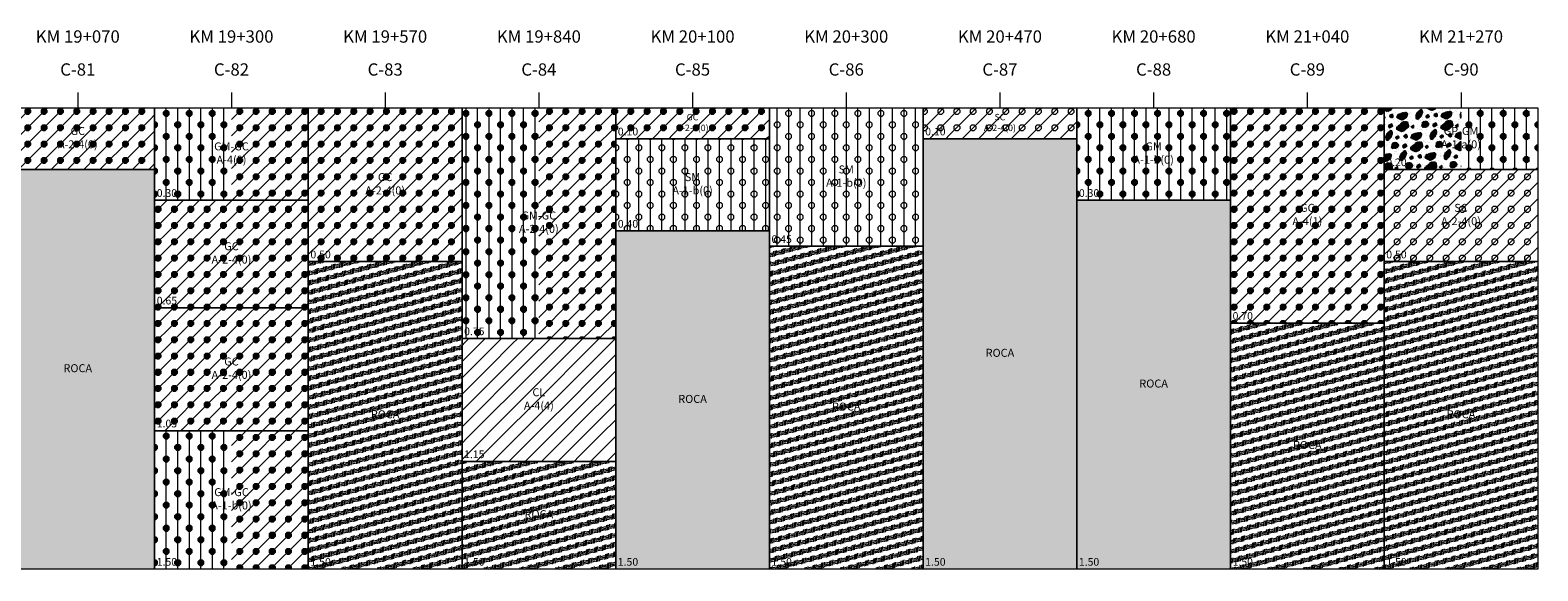
# Model space of a CAD drawing. Units: millimetres. Extents: x 1099 to 7979, y 774 to 1325.
# Drawn here: x 5721 to 6211, y 1149 to 1325 of the extents above; entities that cross this region are included whole.
import ezdxf

# ---------------------------------------------------------------- set-up
doc = ezdxf.new("R2010")
doc.units = ezdxf.units.MM
for name, color, linetype, lineweight in [('PERCL', 3, 'Continuous', 9), ('PERCota', 8, 'Continuous', 9), ('PERGP', 1, 'Continuous', 9), ('PERRoca', 8, 'Continuous', 9)]:
    doc.layers.add(name, color=color, linetype=linetype, lineweight=lineweight)
for name, color, linetype, lineweight, true_color in [('PERGC', 7, 'Continuous', 9, 0xfaf014), ('PERGM', 7, 'Continuous', 9, 0xfaf014), ('PERSC', 7, 'Continuous', 9, 0xfaf014), ('PERSM', 7, 'Continuous', 9, 0xfaf014)]:
    doc.layers.add(name, color=color, linetype=linetype, lineweight=lineweight, true_color=true_color)
doc.styles.add('PERFILES', font='ARIAL.TTF')
pattern_1 = [(80, (5656.1851, 566.323), (-0.7764571, 2.8977775), [1.820574, -4.799694]), (80, (5656.6647, 566.4515), (-0.7764571, 2.8977775), [1.820574, -4.799694]), (80, (5657.1443, 566.58), (-0.7764571, 2.8977775), [1.820574, -4.799694]), (15, (5657.536, 567.073), (1.926055, 3.621913), [1.142779, -1.655067]), (15, (5657.622, 567.562), (1.926055, 3.621913), [1.142779, -1.655067]), (15, (5657.7083, 568.051), (1.926055, 3.621913), [1.142779, -1.655067])]
pattern_2 = [(315, (5656.185, 566.323), (5.3033, 5.3033), [0, -7.5]), (45, (5659.935, 570.073), (-2.65165, 2.65165), [10.6066, 0]), (315, (5656.569, 567.249), (5.3033, 5.3033), [0.767404, -6.732596]), (315, (5655.259, 565.939), (5.3033, 5.3033), [0.767404, -6.732596]), (315, (5656.569, 561.946), (5.3033, 5.3033), [0.767404, -6.732596]), (315, (5655.259, 560.636), (5.3033, 5.3033), [0.767404, -6.732596]), (45, (5655.259, 566.707), (-5.3033, 5.3033), [0.767404, -6.732596]), (45, (5656.569, 565.3966), (-5.3033, 5.3033), [0.767404, -6.732596]), (45, (5655.259, 561.403), (-5.3033, 5.3033), [0.767404, -6.732596]), (45, (5656.569, 560.093), (-5.3033, 5.3033), [0.767404, -6.732596]), (0, (5655.8014, 565.3966), (1e-15, 5.3033), [0.767404, -4.535897]), (270, (5657.1114, 566.7067), (5.3033, -9e-16), [0.767404, -4.535897]), (270, (5655.2587, 566.7067), (5.3033, -9e-16), [0.767404, -4.535897]), (0, (5655.8014, 567.2493), (1e-15, 5.3033), [0.767404, -4.535897])]
pattern_3 = [(0, (5656.185, 566.323), (0, 7.5), [0, -7.5]), (90, (5656.185, 571.6263), (-3.75, 2e-16), [10.6066, 0]), (0, (5655.259, 566.323), (0, 7.5), [1.85268, -5.64732]), (0, (5655.259, 566.707), (0, 7.5), [1.85268, -5.64732]), (0, (5655.259, 565.939), (0, 7.5), [1.85268, -5.64732]), (0, (5659.009, 562.573), (0, 7.5), [1.85268, -5.64732]), (0, (5659.009, 562.957), (0, 7.5), [1.85268, -5.64732]), (0, (5659.009, 562.189), (0, 7.5), [1.85268, -5.64732]), (90, (5655.801, 565.3966), (-7.5, 5e-16), [1.85268, -5.64732]), (90, (5656.569, 565.3966), (-7.5, 5e-16), [1.85268, -5.64732]), (90, (5659.551, 561.6466), (-7.5, 5e-16), [1.85268, -5.64732]), (90, (5660.319, 561.6466), (-7.5, 5e-16), [1.85268, -5.64732]), (45, (5655.2587, 565.939), (-3.75, 3.75), [1.852678, -3.450612]), (45, (5655.53, 565.668), (-3.75, 3.75), [1.852678, -3.450612]), (45, (5655.8014, 565.3966), (-3.75, 3.75), [1.852678, -3.450612]), (45, (5655.2587, 566.323), (-3.75, 3.75), [1.31004, -3.99326]), (45, (5656.185, 565.3966), (-3.75, 3.75), [1.31004, -3.99326]), (315, (5655.2587, 566.7067), (3.75, 3.75), [1.852678, -3.450612]), (315, (5655.53, 566.978), (3.75, 3.75), [1.852678, -3.450612]), (315, (5655.8014, 567.2493), (3.75, 3.75), [1.852678, -3.450612]), (315, (5655.2587, 566.323), (3.75, 3.75), [1.31004, -3.99326]), (315, (5656.185, 567.2493), (3.75, 3.75), [1.31004, -3.99326]), (0, (5655.53, 566.978), (0, 7.5), [1.31004, -6.18996]), (0, (5655.53, 565.668), (0, 7.5), [1.31004, -6.18996]), (90, (5655.53, 565.668), (-7.5, 5e-16), [1.31004, -6.18996]), (90, (5656.84, 565.668), (-7.5, 5e-16), [1.31004, -6.18996]), (0, (5659.28, 563.228), (0, 7.5), [1.31004, -6.18996]), (0, (5659.28, 561.918), (0, 7.5), [1.31004, -6.18996]), (90, (5659.28, 561.918), (-7.5, 5e-16), [1.31004, -6.18996]), (90, (5660.59, 561.918), (-7.5, 5e-16), [1.31004, -6.18996]), (0, (5655.801, 567.249), (0, 7.5), [0.767404, -6.732596]), (0, (5655.801, 565.3966), (0, 7.5), [0.767404, -6.732596]), (0, (5659.551, 563.499), (0, 7.5), [0.767404, -6.732596]), (0, (5659.551, 561.6466), (0, 7.5), [0.767404, -6.732596]), (90, (5655.259, 565.939), (-7.5, 5e-16), [0.767404, -6.732596]), (90, (5657.1114, 565.939), (-7.5, 5e-16), [0.767404, -6.732596]), (90, (5659.009, 562.189), (-7.5, 5e-16), [0.767404, -6.732596]), (90, (5660.8614, 562.189), (-7.5, 5e-16), [0.767404, -6.732596]), (45, (5656.569, 565.3966), (-3.75, 3.75), [0.767404, -4.535897]), (315, (5656.569, 567.2493), (3.75, 3.75), [0.767404, -4.535897]), (315, (5655.2587, 565.939), (3.75, 3.75), [0.767404, -4.535897]), (45, (5655.2587, 566.7067), (-3.75, 3.75), [0.767404, -4.535897])]
pattern_4 = [(315, (5656.185, 566.323), (5.3033, 5.3033), [0, -7.5]), (45, (5659.935, 570.073), (-2.65165, 2.65165), [10.6066, 0]), (315, (5655.53, 566.978), (5.3033, 5.3033), [1.85268, -5.64732]), (315, (5655.801, 567.249), (5.3033, 5.3033), [1.85268, -5.64732]), (315, (5655.259, 566.707), (5.3033, 5.3033), [1.85268, -5.64732]), (315, (5655.53, 561.675), (5.3033, 5.3033), [1.85268, -5.64732]), (315, (5655.801, 561.946), (5.3033, 5.3033), [1.85268, -5.64732]), (315, (5655.259, 561.403), (5.3033, 5.3033), [1.85268, -5.64732]), (45, (5655.259, 565.939), (-5.3033, 5.3033), [1.85268, -5.64732]), (45, (5655.801, 565.3966), (-5.3033, 5.3033), [1.85268, -5.64732]), (45, (5655.259, 560.636), (-5.3033, 5.3033), [1.85268, -5.64732]), (45, (5655.801, 560.093), (-5.3033, 5.3033), [1.85268, -5.64732]), (0, (5655.2587, 566.7067), (1e-15, 5.3033), [1.852678, -3.450612]), (0, (5655.2587, 566.323), (1e-15, 5.3033), [1.852678, -3.450612]), (0, (5655.2587, 565.939), (1e-15, 5.3033), [1.852678, -3.450612]), (0, (5655.53, 566.978), (1e-15, 5.3033), [1.31004, -3.99326]), (0, (5655.53, 565.668), (1e-15, 5.3033), [1.31004, -3.99326]), (270, (5655.8014, 567.2493), (5.3033, -9e-16), [1.852678, -3.450612]), (270, (5656.185, 567.2493), (5.3033, -9e-16), [1.852678, -3.450612]), (270, (5656.569, 567.2493), (5.3033, -9e-16), [1.852678, -3.450612]), (270, (5655.53, 566.978), (5.3033, -9e-16), [1.31004, -3.99326]), (270, (5656.84, 566.978), (5.3033, -9e-16), [1.31004, -3.99326]), (315, (5656.185, 567.249), (5.3033, 5.3033), [1.31004, -6.18996]), (315, (5655.259, 566.323), (5.3033, 5.3033), [1.31004, -6.18996]), (45, (5655.259, 566.323), (-5.3033, 5.3033), [1.31004, -6.18996]), (45, (5656.185, 565.3966), (-5.3033, 5.3033), [1.31004, -6.18996]), (315, (5656.185, 561.946), (5.3033, 5.3033), [1.31004, -6.18996]), (315, (5655.259, 561.02), (5.3033, 5.3033), [1.31004, -6.18996]), (45, (5655.259, 561.02), (-5.3033, 5.3033), [1.31004, -6.18996]), (45, (5656.185, 560.093), (-5.3033, 5.3033), [1.31004, -6.18996]), (315, (5656.569, 567.249), (5.3033, 5.3033), [0.767404, -6.732596]), (315, (5655.259, 565.939), (5.3033, 5.3033), [0.767404, -6.732596]), (315, (5656.569, 561.946), (5.3033, 5.3033), [0.767404, -6.732596]), (315, (5655.259, 560.636), (5.3033, 5.3033), [0.767404, -6.732596]), (45, (5655.259, 566.707), (-5.3033, 5.3033), [0.767404, -6.732596]), (45, (5656.569, 565.3966), (-5.3033, 5.3033), [0.767404, -6.732596]), (45, (5655.259, 561.403), (-5.3033, 5.3033), [0.767404, -6.732596]), (45, (5656.569, 560.093), (-5.3033, 5.3033), [0.767404, -6.732596]), (0, (5655.8014, 565.3966), (1e-15, 5.3033), [0.767404, -4.535897]), (270, (5657.1114, 566.7067), (5.3033, -9e-16), [0.767404, -4.535897]), (270, (5655.2587, 566.7067), (5.3033, -9e-16), [0.767404, -4.535897]), (0, (5655.8014, 567.2493), (1e-15, 5.3033), [0.767404, -4.535897])]
pattern_5 = [(0, (5656.185, 566.323), (0, 7.5), [0, -7.5]), (90, (5656.185, 571.6263), (-3.75, 2e-16), [10.6066, 0]), (0, (5655.801, 567.249), (0, 7.5), [0.767404, -6.732596]), (0, (5655.801, 565.3966), (0, 7.5), [0.767404, -6.732596]), (0, (5659.551, 563.499), (0, 7.5), [0.767404, -6.732596]), (0, (5659.551, 561.6466), (0, 7.5), [0.767404, -6.732596]), (90, (5655.259, 565.939), (-7.5, 5e-16), [0.767404, -6.732596]), (90, (5657.1114, 565.939), (-7.5, 5e-16), [0.767404, -6.732596]), (90, (5659.009, 562.189), (-7.5, 5e-16), [0.767404, -6.732596]), (90, (5660.8614, 562.189), (-7.5, 5e-16), [0.767404, -6.732596]), (45, (5656.569, 565.3966), (-3.75, 3.75), [0.767404, -4.535897]), (315, (5656.569, 567.2493), (3.75, 3.75), [0.767404, -4.535897]), (315, (5655.2587, 565.939), (3.75, 3.75), [0.767404, -4.535897]), (45, (5655.2587, 566.7067), (-3.75, 3.75), [0.767404, -4.535897])]

msp = doc.modelspace()

# ---------------------------------------------------------------- hatches: boundary and pattern name
at = {"layer": 'PERCL'}
h = msp.add_hatch(dxfattribs=at)
h.set_pattern_fill('PER-MLCL', color=256, scale=0.5, angle=315, style=0)
h.set_pattern_definition([(45, (5659.935, 570.073), (-2.65165, 2.65165), [10.6066, 0])])
h.paths.add_polyline_path([(5911.14, 1184.29), (5911.14, 1224.29), (5861.14, 1224.29), (5861.14, 1184.29)])
h.paths.add_polyline_path([(5880.5, 1199.74), (5891.9, 1199.74), (5891.9, 1209.47), (5880.5, 1209.47)], flags=24)
h.paths.add_polyline_path([(5860.99, 1183.69), (5869.04, 1183.69), (5869.04, 1188.84), (5860.99, 1188.84)], flags=9)
at = {"layer": 'PERGC'}
h = msp.add_hatch(dxfattribs=at)
h.set_pattern_fill('PER-GMGC', color=256, scale=0.5, angle=315, style=0)
h.set_pattern_definition(pattern_4)
h.paths.add_polyline_path([(5761.14, 1279.29), (5761.14, 1299.29), (5711.14, 1299.29), (5711.14, 1279.29)])
h.paths.add_polyline_path([(5728.88, 1284.74), (5743.51, 1284.74), (5743.51, 1294.47), (5728.88, 1294.47)], flags=24)
h.paths.add_polyline_path([(5711.12, 1278.69), (5719.17, 1278.69), (5719.17, 1283.84), (5711.12, 1283.84)], flags=9)
h = msp.add_hatch(dxfattribs=at)
h.set_pattern_fill('PER-GMGC', color=256, scale=0.5, angle=315, style=0)
h.set_pattern_definition(pattern_4)
h.paths.add_polyline_path([(5811.14, 1249.29), (5861.14, 1249.29), (5861.14, 1299.29), (5811.14, 1299.29)])
h.paths.add_polyline_path([(5828.88, 1269.74), (5843.51, 1269.74), (5843.51, 1279.47), (5828.88, 1279.47)], flags=24)
h.paths.add_polyline_path([(5811.12, 1248.69), (5819.17, 1248.69), (5819.17, 1253.84), (5811.12, 1253.84)], flags=9)
h = msp.add_hatch(dxfattribs=at)
h.set_pattern_fill('PER-GMGC', color=256, scale=0.5, angle=315, style=0)
h.set_pattern_definition(pattern_4)
h.paths.add_polyline_path([(5961.14, 1289.29), (5961.14, 1299.29), (5911.14, 1299.29), (5911.14, 1289.29)])
h.paths.add_polyline_path([(5930.28, 1290.61), (5942.09, 1290.61), (5942.09, 1298.48), (5930.28, 1298.48)], flags=24)
h.paths.add_polyline_path([(5911.12, 1288.69), (5919.17, 1288.69), (5919.17, 1293.84), (5911.12, 1293.84)], flags=9)
h = msp.add_hatch(dxfattribs=at)
h.set_pattern_fill('PER-GMGC', color=256, scale=0.5, angle=315, style=0)
h.set_pattern_definition(pattern_4)
h.paths.add_polyline_path([(6111.14, 1229.29), (6161.14, 1229.29), (6161.14, 1299.29), (6111.14, 1299.29)])
h.paths.add_polyline_path([(6130.5, 1259.74), (6141.9, 1259.74), (6141.9, 1269.47), (6130.5, 1269.47)], flags=24)
h.paths.add_polyline_path([(6111.12, 1228.69), (6119.17, 1228.69), (6119.17, 1233.84), (6111.12, 1233.84)], flags=9)
h = msp.add_hatch(dxfattribs=at)
h.set_pattern_fill('PER-GMGC', color=256, scale=0.5, angle=315, style=0)
h.set_pattern_definition(pattern_4)
h.paths.add_polyline_path([(5761.14, 1234.29), (5811.14, 1234.29), (5811.14, 1269.29), (5761.14, 1269.29)])
h.paths.add_polyline_path([(5778.88, 1247.24), (5793.51, 1247.24), (5793.51, 1256.97), (5778.88, 1256.97)], flags=24)
h.paths.add_polyline_path([(5761.11, 1233.69), (5769.16, 1233.69), (5769.16, 1238.84), (5761.11, 1238.84)], flags=9)
h = msp.add_hatch(dxfattribs=at)
h.set_pattern_fill('PER-GMGC', color=256, scale=0.5, angle=315, style=0)
h.set_pattern_definition(pattern_4)
h.paths.add_polyline_path([(5761.14, 1194.29), (5811.14, 1194.29), (5811.14, 1234.29), (5761.14, 1234.29)])
h.paths.add_polyline_path([(5778.88, 1209.74), (5793.51, 1209.74), (5793.51, 1219.47), (5778.88, 1219.47)], flags=24)
h.paths.add_polyline_path([(5760.99, 1193.69), (5769.04, 1193.69), (5769.04, 1198.84), (5760.99, 1198.84)], flags=9)
at = {"layer": 'PERGM'}
h = msp.add_hatch(dxfattribs=at)
h.set_pattern_fill('PER-GMGC', color=256, scale=0.5, style=0)
h.set_pattern_definition(pattern_3)
h.paths.add_polyline_path([(5786.14, 1299.29), (5761.14, 1299.29), (5761.14, 1269.29), (5786.14, 1269.29)])
h.paths.add_polyline_path([(5779.4, 1288.83), (5792.87, 1288.83), (5792.87, 1279.74), (5779.4, 1279.74)], flags=9)
h.paths.add_polyline_path([(5761.27, 1273.19), (5769, 1273.19), (5769, 1269.39), (5761.27, 1269.39)], flags=24)
h = msp.add_hatch(dxfattribs=at)
h.set_pattern_fill('PER-GMGC', color=256, scale=0.5, angle=315, style=0)
h.set_pattern_definition(pattern_4)
h.paths.add_polyline_path([(5811.14, 1299.29), (5786.14, 1299.29), (5786.14, 1269.29), (5811.14, 1269.29)])
h.paths.add_polyline_path([(5779.4, 1288.83), (5792.87, 1288.83), (5792.87, 1279.74), (5779.4, 1279.74)], flags=9)
h = msp.add_hatch(dxfattribs=at)
h.set_pattern_fill('PER-GMGC', color=256, scale=0.5, style=0)
h.set_pattern_definition(pattern_3)
h.paths.add_polyline_path([(5886.14, 1299.29), (5861.14, 1299.29), (5861.14, 1224.29), (5886.14, 1224.29)])
h.paths.add_polyline_path([(5878.89, 1266.33), (5893.38, 1266.33), (5893.38, 1257.24), (5878.89, 1257.24)], flags=9)
h.paths.add_polyline_path([(5861.25, 1228.19), (5869.02, 1228.19), (5869.02, 1224.39), (5861.25, 1224.39)], flags=24)
h = msp.add_hatch(dxfattribs=at)
h.set_pattern_fill('PER-GMGC', color=256, scale=0.5, angle=315, style=0)
h.set_pattern_definition(pattern_4)
h.paths.add_polyline_path([(5911.14, 1299.29), (5886.14, 1299.29), (5886.14, 1224.29), (5911.14, 1224.29)])
h.paths.add_polyline_path([(5878.89, 1266.33), (5893.38, 1266.33), (5893.38, 1257.24), (5878.89, 1257.24)], flags=9)
h = msp.add_hatch(dxfattribs=at)
h.set_pattern_fill('PER-GMGC', color=256, scale=0.5, style=0)
h.set_pattern_definition(pattern_3)
h.paths.add_polyline_path([(6061.14, 1269.29), (6111.14, 1269.29), (6111.14, 1299.29), (6061.14, 1299.29)])
h.paths.add_polyline_path([(6078.88, 1279.74), (6093.51, 1279.74), (6093.51, 1289.47), (6078.88, 1289.47)], flags=24)
h.paths.add_polyline_path([(6061.12, 1268.69), (6069.17, 1268.69), (6069.17, 1273.84), (6061.12, 1273.84)], flags=9)
h = msp.add_hatch(dxfattribs=at)
h.set_pattern_fill('PER-GMGC', color=256, scale=0.5, style=0)
h.set_pattern_definition(pattern_3)
h.paths.add_polyline_path([(6211.14, 1299.29), (6186.14, 1299.29), (6186.14, 1279.29), (6211.14, 1279.29)])
h.paths.add_polyline_path([(6178.89, 1293.83), (6193.38, 1293.83), (6193.38, 1284.74), (6178.89, 1284.74)], flags=9)
h = msp.add_hatch(dxfattribs=at)
h.set_pattern_fill('PER-GMGC', color=256, scale=0.5, style=0)
h.set_pattern_definition(pattern_3)
h.paths.add_polyline_path([(5786.14, 1194.29), (5761.14, 1194.29), (5761.14, 1149.29), (5786.14, 1149.29)])
h.paths.add_polyline_path([(5778.89, 1176.33), (5793.38, 1176.33), (5793.38, 1167.24), (5778.89, 1167.24)], flags=9)
h.paths.add_polyline_path([(5761.39, 1153.19), (5768.89, 1153.19), (5768.89, 1149.39), (5761.39, 1149.39)], flags=24)
h = msp.add_hatch(dxfattribs=at)
h.set_pattern_fill('PER-GMGC', color=256, scale=0.5, angle=315, style=0)
h.set_pattern_definition(pattern_4)
h.paths.add_polyline_path([(5811.14, 1194.29), (5786.14, 1194.29), (5786.14, 1149.29), (5811.14, 1149.29)])
h.paths.add_polyline_path([(5778.89, 1176.33), (5793.38, 1176.33), (5793.38, 1167.24), (5778.89, 1167.24)], flags=9)
at = {"layer": 'PERGP'}
h = msp.add_hatch(dxfattribs=at)
h.set_pattern_fill('PER-GP', color=256, scale=0.8, angle=35, style=0)
h.set_pattern_definition([(72.5, (5656.185, 566.323), (-1.6454065, 2.193668), [0, -2.162048, 0, -2.41808, 0, -2.3114]), (42.5, (5656.185, 566.323), (-0.240386, 4.732138), [0, -1.166368, 0, -1.948688, 0, -0.74676]), (2.5, (5654.752, 565.3195), (3.6238646, 2.5472824), [0, -0.7112, 0, -2.56032, 0, -3.34264]), (352.5, (5654.752, 565.3195), (2.78657, 3.475198), [0, -0.3556, 0, -1.678432, 0, -1.92024]), (35, (5656.093, 566.454), (-4.58861, 6.553216), [-8.99344, 1.2644, -1.74216]), (35, (5656.0474, 566.5195), (-4.58861, 6.553216), [-8.714, 1.78424, -1.50176]), (35, (5656.0015, 566.585), (-4.58861, 6.553216), [-8.44896, 2.18632, -1.36472]), (35, (5655.956, 566.651), (-4.58861, 6.553216), [-4.24392, 0.75376, -3.40512, 2.32384, -1.27328]), (35, (5655.91, 566.716), (-4.58861, 6.553216), [-3.74816, 1.29152, -3.31712, 2.46136, -1.18184]), (35, (5655.864, 566.782), (-4.58861, 6.553216), [-3.72088, 1.36064, -3.2292, 2.59896, -1.0904]), (35, (5655.818, 566.847), (-4.58861, 6.553216), [-3.69352, 1.42984, -3.1412, 2.73648, -0.99896]), (35, (5655.772, 566.913), (-4.58861, 6.553216), [-3.66624, 1.49904, -3.0532, 2.874, -0.90752]), (35, (5655.726, 566.978), (-4.58861, 6.553216), [-3.63896, 1.56824, -2.96528, 3.01152, -0.81608]), (35, (5655.68, 567.044), (-4.58861, 6.553216), [-3.6116, 1.59528, -2.91936, 3.14904, -0.72464]), (35, (5655.6344, 567.109), (-4.58861, 6.553216), [-3.58432, 1.59736, -2.89856, 3.27888, -0.64088]), (35, (5655.5885, 567.175), (-4.58861, 6.553216), [-3.68528, 1.47112, -2.87776, 3.30896, -0.65688]), (35, (5655.543, 567.2404), (-4.58861, 6.553216), [-3.80312, 1.32792, -2.85696, 3.33896, -0.67296]), (35, (5655.497, 567.306), (-4.58861, 6.553216), [-3.92096, 1.18472, -2.83616, 3.36904, -0.68904]), (35, (5655.451, 567.3715), (-4.58861, 6.553216), [-4.03888, 1.0416, -2.81536, 3.39912, -0.70504]), (35, (5655.405, 567.437), (-4.58861, 6.553216), [-4.15672, 0.30736, -3.38568, 3.42912, -0.72112]), (35, (5655.359, 567.5025), (-4.58861, 6.553216), [-7.80368, 3.4592, -0.73712]), (35, (5655.313, 567.568), (-4.58861, 6.553216), [-7.7576, 3.37536, -0.86704]), (35, (5655.267, 567.6336), (-4.58861, 6.553216), [-7.71152, 3.28, -1.00848]), (35, (5655.2215, 567.699), (-4.58861, 6.553216), [-7.66544, 3.18464, -1.14992]), (35, (5655.1756, 567.765), (-4.58861, 6.553216), [-7.61928, 3.08928, -1.29136]), (35, (5655.13, 567.83), (-4.58861, 6.553216), [-2.15736, 0.21968, -5.19616, 2.994, -1.4328]), (35, (5655.084, 567.896), (-4.58861, 6.553216), [-1.57776, 0.95328, -4.99608, 2.89864, -1.57424]), (35, (5655.038, 567.961), (-4.58861, 6.553216), [-1.45336, 1.2316, -4.92488, 2.6744, -1.71568]), (35, (5654.992, 568.027), (-4.58861, 6.553216), [-1.32904, 1.50992, -4.90432, 2.3996, -1.85712]), (35, (5654.946, 568.092), (-4.58861, 6.553216), [-1.20464, 1.78832, -4.88376, 1.99032, -2.13296]), (35, (5654.9, 568.158), (-4.58861, 6.553216), [-1.08024, 2.06424, -4.8656, 1.56416, -2.42568]), (35, (5654.854, 568.223), (-4.58861, 6.553216), [-0.95592, 2.18528, -5.0024, 1.138, -2.71848]), (35, (5654.8085, 568.289), (-4.58861, 6.553216), [-0.83152, 2.30632, -5.1392, 0.71184, -3.0112]), (35, (5654.7626, 568.3544), (-4.58861, 6.553216), [-0.70712, 2.42728, -5.27592, 0.28568, -3.30392]), (35, (5654.717, 568.42), (-4.58861, 6.553216), [-0.66392, 2.4672, -8.86888]), (35, (5654.671, 568.4855), (-4.58861, 6.553216), [-0.64784, 2.47944, -8.87264]), (35, (5654.625, 568.551), (-4.58861, 6.553216), [-0.63184, 2.48928, -3.24032, 0.40976, -5.2288]), (35, (5654.579, 568.6166), (-4.58861, 6.553216), [-0.61576, 2.49912, -3.15056, 0.58576, -5.1488]), (35, (5654.533, 568.682), (-4.58861, 6.553216), [-0.59976, 2.50896, -3.0608, 0.76176, -5.0688]), (35, (5654.487, 568.748), (-4.58861, 6.553216), [-0.58368, 2.5188, -2.97096, 0.93768, -4.9888]), (35, (5654.441, 568.813), (-4.58861, 6.553216), [-0.65536, 2.44096, -2.8848, 1.07032, -4.94856]), (35, (5654.3955, 568.879), (-4.58861, 6.553216), [-0.77256, 2.25768, -2.928, 1.12744, -4.91432]), (35, (5654.35, 568.944), (-4.58861, 6.553216), [-0.88968, 2.06544, -2.98024, 1.18456, -4.88008]), (35, (5654.304, 569.01), (-4.58861, 6.553216), [-0.98416, 1.89592, -3.0324, 1.24176, -4.84584]), (35, (5654.258, 569.075), (-4.58861, 6.553216), [-1.06416, 1.7408, -3.08464, 1.29888, -4.81152]), (35, (5654.212, 569.141), (-4.58861, 6.553216), [-1.14416, 1.58568, -3.1368, 1.33968, -4.79368]), (35, (5654.166, 569.206), (-4.58861, 6.553216), [-1.22416, 1.43056, -3.22656, 1.27168, -4.84704]), (35, (5654.12, 569.272), (-4.58861, 6.553216), [-1.30416, 1.2596, -3.3976, 1.13832, -4.9004]), (35, (5654.074, 569.3374), (-4.58861, 6.553216), [-1.38416, 1.00376, -3.65336, 0.96504, -4.99368]), (35, (5654.0284, 569.403), (-4.58861, 6.553216), [-1.47944, 0.73264, -4.02392, 0.66368, -5.10032]), (35, (5653.9825, 569.4685), (-4.58861, 6.553216), [-1.68776, 0.34848, -9.96376]), (35, (5653.845, 569.665), (-4.58861, 6.553216), [-3.77496, 0.7616, -5.5104, 0.25536, -1.69768]), (35, (5653.799, 569.731), (-4.58861, 6.553216), [-3.52256, 1.0748, -5.2632, 0.55344, -1.586]), (35, (5653.753, 569.796), (-4.58861, 6.553216), [-3.49968, 1.13192, -5.108, 0.7544, -1.506]), (35, (5653.707, 569.862), (-4.58861, 6.553216), [-3.47672, 1.18904, -5.05376, 0.8544, -1.426]), (35, (5653.661, 569.927), (-4.58861, 6.553216), [-3.45384, 1.24624, -4.99944, 0.92336, -1.37712]), (35, (5653.6154, 569.993), (-4.58861, 6.553216), [-3.43096, 1.30336, -4.94512, 0.98344, -1.33712]), (35, (5653.5696, 570.058), (-4.58861, 6.553216), [-3.40808, 1.33728, -4.91408, 1.04344, -1.2972]), (35, (5653.524, 570.124), (-4.58861, 6.553216), [-3.43072, 1.26128, -4.94736, 1.10344, -1.2572]), (35, (5653.478, 570.189), (-4.58861, 6.553216), [-3.51072, 1.12792, -4.98072, 1.16344, -1.21728]), (35, (5653.432, 570.255), (-4.58861, 6.553216), [-3.59072, 0.95048, -5.23888, 0.79856, -1.42136]), (35, (5653.386, 570.3204), (-4.58861, 6.553216), [-3.86112, 0.57344, -7.56544]), (35, (5653.294, 570.4515), (-4.58861, 6.553216), [-7.12352, 0.46432, -4.41216]), (35, (5653.248, 570.517), (-4.58861, 6.553216), [-6.69256, 1.22904, -4.0784]), (35, (5653.2025, 570.5825), (-4.58861, 6.553216), [-6.53928, 2.32216, -3.13856]), (35, (5653.1566, 570.648), (-4.58861, 6.553216), [-6.38592, 2.6624, -2.95168]), (35, (5653.111, 570.714), (-4.58861, 6.553216), [-6.23264, 2.96112, -2.80624]), (35, (5653.065, 570.779), (-4.58861, 6.553216), [-0.93656, 0.12432, -5.02656, 3.16168, -2.75088]), (35, (5653.019, 570.845), (-4.58861, 6.553216), [-0.87784, 0.58416, -4.58176, 3.26072, -2.69552]), (35, (5652.973, 570.91), (-4.58861, 6.553216), [-0.81912, 1.02288, -4.15808, 3.35976, -2.64016]), (35, (5652.927, 570.976), (-4.58861, 6.553216), [-0.76048, 1.4184, -3.7776, 3.4588, -2.5848]), (35, (5652.881, 571.041), (-4.58861, 6.553216), [-0.70176, 1.81384, -3.39712, 3.55688, -2.5304]), (35, (5652.835, 571.107), (-4.58861, 6.553216), [-0.64304, 2.00632, -3.21968, 3.63128, -2.49968]), (35, (5652.7895, 571.172), (-4.58861, 6.553216), [-0.5844, 2.17552, -3.06552, 3.7056, -2.46896]), (35, (5652.744, 571.238), (-4.58861, 6.553216), [-0.52568, 2.34472, -2.91136, 3.78, -2.43824]), (35, (5652.698, 571.303), (-4.58861, 6.553216), [-0.57208, 2.4088, -2.75712, 3.8544, -2.40752]), (35, (5652.652, 571.369), (-4.58861, 6.553216), [-0.62304, 2.46848, -2.60296, 3.9288, -2.37672]), (35, (5652.606, 571.4345), (-4.58861, 6.553216), [-0.67392, 2.52808, -2.4488, 4.0032, -2.346]), (35, (5652.56, 571.5), (-4.58861, 6.553216), [-0.7248, 2.58776, -2.29456, 4.0776, -2.31528]), (35, (5652.514, 571.5655), (-4.58861, 6.553216), [-0.77568, 2.64736, -2.1404, 4.152, -2.28456]), (35, (5652.468, 571.631), (-4.58861, 6.553216), [-0.81512, 2.7184, -1.98624, 4.2264, -2.25384]), (35, (5652.4224, 571.6966), (-4.58861, 6.553216), [-0.84712, 2.79696, -1.832, 4.3008, -2.22312]), (35, (5652.3765, 571.762), (-4.58861, 6.553216), [-0.87904, 2.81896, -1.7344, 4.33008, -2.23752]), (35, (5652.331, 571.828), (-4.58861, 6.553216), [-0.91104, 2.8136, -1.66416, 4.31152, -2.29976]), (35, (5652.285, 571.893), (-4.58861, 6.553216), [-0.94296, 2.80824, -1.59384, 4.29296, -2.362]), (35, (5652.239, 571.959), (-4.58861, 6.553216), [-1.04352, 2.73432, -1.54664, 4.25128, -2.42424]), (35, (5652.193, 572.024), (-4.58861, 6.553216), [-1.16936, 2.63512, -1.58936, 4.07848, -2.52776]), (35, (5652.147, 572.09), (-4.58861, 6.553216), [-1.29512, 2.536, -1.63208, 3.8972, -2.63968]), (35, (5652.101, 572.155), (-4.58861, 6.553216), [-1.41904, 2.43872, -1.67472, 3.71592, -2.75168]), (35, (5652.055, 572.221), (-4.58861, 6.553216), [-1.53912, 2.34528, -1.71744, 3.53464, -2.8636]), (35, (5652.0094, 572.286), (-4.58861, 6.553216), [-1.65912, 2.25184, -1.76016, 3.35336, -2.97552]), (35, (5651.9635, 572.352), (-4.58861, 6.553216), [-1.7792, 2.07784, -1.94776, 3.10776, -3.08752]), (35, (5651.918, 572.4174), (-4.58861, 6.553216), [-2.02008, 1.77472, -2.626, 2.37968, -3.19944]), (35, (5651.872, 572.483), (-4.58861, 6.553216), [-2.4212, 1.31136, -3.73256, 1.22352, -3.31144]), (35, (5651.826, 572.5485), (-4.58861, 6.553216), [-3.1372, 0.53312, -4.09272, 0.59112, -3.64584])])
h.paths.add_polyline_path([(6186.14, 1299.29), (6161.14, 1299.29), (6161.14, 1279.29), (6186.14, 1279.29)])
h.paths.add_polyline_path([(6178.89, 1293.83), (6193.38, 1293.83), (6193.38, 1284.74), (6178.89, 1284.74)], flags=9)
h.paths.add_polyline_path([(6161.27, 1283.19), (6169, 1283.19), (6169, 1279.39), (6161.27, 1279.39)], flags=24)
at = {"layer": 'PERRoca'}
h = msp.add_hatch(dxfattribs=at)
h.set_pattern_fill('PER-RFS', color=256, scale=0.6, angle=15, style=0)
h.set_pattern_definition(pattern_1)
h.paths.add_polyline_path([(6011.14, 1149.29), (6061.14, 1149.29), (6061.14, 1289.29), (6011.14, 1289.29)])
h.paths.add_polyline_path([(6030.09, 1216.57), (6041.89, 1216.57), (6041.89, 1221.93), (6030.09, 1221.93)], flags=24)
h.paths.add_polyline_path([(6011, 1148.69), (6019.05, 1148.69), (6019.05, 1153.84), (6011, 1153.84)], flags=9)
h = msp.add_hatch(dxfattribs=at)
h.set_pattern_fill('PER-RFS', color=256, scale=0.6, angle=15, style=0)
h.set_pattern_definition(pattern_1)
h.paths.add_polyline_path([(5711.14, 1149.29), (5761.14, 1149.29), (5761.14, 1279.29), (5711.14, 1279.29)])
h.paths.add_polyline_path([(5730.09, 1211.57), (5741.89, 1211.57), (5741.89, 1216.93), (5730.09, 1216.93)], flags=24)
h.paths.add_polyline_path([(5711, 1148.69), (5719.05, 1148.69), (5719.05, 1153.84), (5711, 1153.84)], flags=9)
h = msp.add_hatch(dxfattribs=at)
h.set_pattern_fill('PER-RFS', color=256, scale=0.6, angle=15, style=0)
h.set_pattern_definition(pattern_1)
h.paths.add_polyline_path([(6061.14, 1149.29), (6111.14, 1149.29), (6111.14, 1269.29), (6061.14, 1269.29)])
h.paths.add_polyline_path([(6080.09, 1206.57), (6091.89, 1206.57), (6091.89, 1211.93), (6080.09, 1211.93)], flags=24)
h.paths.add_polyline_path([(6061, 1148.69), (6069.05, 1148.69), (6069.05, 1153.84), (6061, 1153.84)], flags=9)
h = msp.add_hatch(dxfattribs=at)
h.set_pattern_fill('PER-RFS', color=256, scale=0.6, angle=15, style=0)
h.set_pattern_definition(pattern_1)
h.paths.add_polyline_path([(5911.14, 1149.29), (5961.14, 1149.29), (5961.14, 1259.29), (5911.14, 1259.29)])
h.paths.add_polyline_path([(5930.09, 1201.57), (5941.89, 1201.57), (5941.89, 1206.93), (5930.09, 1206.93)], flags=24)
h.paths.add_polyline_path([(5911, 1148.69), (5919.05, 1148.69), (5919.05, 1153.84), (5911, 1153.84)], flags=9)
h = msp.add_hatch(dxfattribs=at)
h.set_pattern_fill('PER-RFS', color=256, scale=0.6, angle=15, style=0)
h.set_pattern_definition(pattern_1)
h.paths.add_polyline_path([(5961.14, 1149.29), (6011.14, 1149.29), (6011.14, 1254.29), (5961.14, 1254.29)])
h.paths.add_polyline_path([(5980.09, 1199.07), (5991.89, 1199.07), (5991.89, 1204.43), (5980.09, 1204.43)], flags=24)
h.paths.add_polyline_path([(5961, 1148.69), (5969.05, 1148.69), (5969.05, 1153.84), (5961, 1153.84)], flags=9)
h = msp.add_hatch(dxfattribs=at)
h.set_pattern_fill('PER-RFS', color=256, scale=0.6, angle=15, style=0)
h.set_pattern_definition(pattern_1)
h.paths.add_polyline_path([(5811.14, 1149.29), (5861.14, 1149.29), (5861.14, 1249.29), (5811.14, 1249.29)])
h.paths.add_polyline_path([(5830.09, 1196.57), (5841.89, 1196.57), (5841.89, 1201.93), (5830.09, 1201.93)], flags=24)
h.paths.add_polyline_path([(5811, 1148.69), (5819.05, 1148.69), (5819.05, 1153.84), (5811, 1153.84)], flags=9)
h = msp.add_hatch(dxfattribs=at)
h.set_pattern_fill('PER-RFS', color=256, scale=0.6, angle=15, style=0)
h.set_pattern_definition(pattern_1)
h.paths.add_polyline_path([(6161.14, 1149.29), (6211.14, 1149.29), (6211.14, 1249.29), (6161.14, 1249.29)])
h.paths.add_polyline_path([(6180.09, 1196.57), (6191.89, 1196.57), (6191.89, 1201.93), (6180.09, 1201.93)], flags=24)
h.paths.add_polyline_path([(6161, 1148.69), (6169.05, 1148.69), (6169.05, 1153.84), (6161, 1153.84)], flags=9)
h = msp.add_hatch(dxfattribs=at)
h.set_pattern_fill('PER-RFS', color=256, scale=0.6, angle=15, style=0)
h.set_pattern_definition(pattern_1)
h.paths.add_polyline_path([(6111.14, 1149.29), (6161.14, 1149.29), (6161.14, 1229.29), (6111.14, 1229.29)])
h.paths.add_polyline_path([(6130.09, 1186.57), (6141.89, 1186.57), (6141.89, 1191.93), (6130.09, 1191.93)], flags=24)
h.paths.add_polyline_path([(6111, 1148.69), (6119.05, 1148.69), (6119.05, 1153.84), (6111, 1153.84)], flags=9)
h = msp.add_hatch(dxfattribs=at)
h.set_pattern_fill('PER-RFS', color=256, scale=0.6, angle=15, style=0)
h.set_pattern_definition(pattern_1)
h.paths.add_polyline_path([(5861.14, 1149.29), (5911.14, 1149.29), (5911.14, 1184.29), (5861.14, 1184.29)])
h.paths.add_polyline_path([(5880.09, 1164.07), (5891.89, 1164.07), (5891.89, 1169.43), (5880.09, 1169.43)], flags=24)
h.paths.add_polyline_path([(5861, 1148.69), (5869.05, 1148.69), (5869.05, 1153.84), (5861, 1153.84)], flags=9)
at = {"layer": 'PERSC'}
h = msp.add_hatch(dxfattribs=at)
h.set_pattern_fill('PER-SMSC', color=256, scale=0.5, angle=315, style=0)
h.set_pattern_definition(pattern_2)
h.paths.add_polyline_path([(6061.14, 1289.29), (6061.14, 1299.29), (6011.14, 1299.29), (6011.14, 1289.29)])
h.paths.add_polyline_path([(6030.28, 1290.61), (6042.09, 1290.61), (6042.09, 1298.48), (6030.28, 1298.48)], flags=24)
h.paths.add_polyline_path([(6011.12, 1288.69), (6019.17, 1288.69), (6019.17, 1293.84), (6011.12, 1293.84)], flags=9)
h = msp.add_hatch(dxfattribs=at)
h.set_pattern_fill('PER-SMSC', color=256, scale=0.5, angle=315, style=0)
h.set_pattern_definition(pattern_2)
h.paths.add_polyline_path([(6161.14, 1249.29), (6211.14, 1249.29), (6211.14, 1279.29), (6161.14, 1279.29)])
h.paths.add_polyline_path([(6178.88, 1259.74), (6193.51, 1259.74), (6193.51, 1269.47), (6178.88, 1269.47)], flags=24)
h.paths.add_polyline_path([(6161.12, 1248.69), (6169.17, 1248.69), (6169.17, 1253.84), (6161.12, 1253.84)], flags=9)
at = {"layer": 'PERSM'}
h = msp.add_hatch(dxfattribs=at)
h.set_pattern_fill('PER-SMSC', color=256, scale=0.5, style=0)
h.set_pattern_definition(pattern_5)
h.paths.add_polyline_path([(5961.14, 1254.29), (6011.14, 1254.29), (6011.14, 1299.29), (5961.14, 1299.29)])
h.paths.add_polyline_path([(5978.88, 1272.24), (5993.51, 1272.24), (5993.51, 1281.97), (5978.88, 1281.97)], flags=24)
h.paths.add_polyline_path([(5961.11, 1253.69), (5969.16, 1253.69), (5969.16, 1258.84), (5961.11, 1258.84)], flags=9)
h = msp.add_hatch(dxfattribs=at)
h.set_pattern_fill('PER-SMSC', color=256, scale=0.5, style=0)
h.set_pattern_definition(pattern_5)
h.paths.add_polyline_path([(5911.14, 1259.29), (5961.14, 1259.29), (5961.14, 1289.29), (5911.14, 1289.29)])
h.paths.add_polyline_path([(5928.88, 1269.74), (5943.51, 1269.74), (5943.51, 1279.47), (5928.88, 1279.47)], flags=24)
h.paths.add_polyline_path([(5911.12, 1258.69), (5919.17, 1258.69), (5919.17, 1263.84), (5911.12, 1263.84)], flags=9)

# ---------------------------------------------------------------- linework, layer by layer
at = {"layer": 'PERCota'}
for p, q in [((5736.14, 1304.29), (5736.14, 1299.29)), ((5786.14, 1304.29), (5786.14, 1299.29)), ((5836.14, 1304.29), (5836.14, 1299.29)), ((5886.14, 1304.29), (5886.14, 1299.29)), ((5936.14, 1304.29), (5936.14, 1299.29)), ((5986.14, 1304.29), (5986.14, 1299.29)), ((6036.14, 1304.29), (6036.14, 1299.29)), ((6086.14, 1304.29), (6086.14, 1299.29)), ((6136.14, 1304.29), (6136.14, 1299.29)), ((6186.14, 1304.29), (6186.14, 1299.29))]:
    msp.add_line(p, q, dxfattribs=at)
for points in [[(5711.14, 1299.29), (5761.14, 1299.29), (5761.14, 1279.29), (5711.14, 1279.29)], [(5761.14, 1299.29), (5811.14, 1299.29), (5811.14, 1269.29), (5761.14, 1269.29)], [(5811.14, 1299.29), (5861.14, 1299.29), (5861.14, 1249.29), (5811.14, 1249.29)], [(5861.14, 1299.29), (5911.14, 1299.29), (5911.14, 1224.29), (5861.14, 1224.29)], [(5911.14, 1299.29), (5961.14, 1299.29), (5961.14, 1289.29), (5911.14, 1289.29)], [(5961.14, 1299.29), (6011.14, 1299.29), (6011.14, 1254.29), (5961.14, 1254.29)], [(6011.14, 1299.29), (6061.14, 1299.29), (6061.14, 1289.29), (6011.14, 1289.29)], [(6061.14, 1299.29), (6111.14, 1299.29), (6111.14, 1269.29), (6061.14, 1269.29)], [(6111.14, 1299.29), (6161.14, 1299.29), (6161.14, 1229.29), (6111.14, 1229.29)], [(6161.14, 1299.29), (6211.14, 1299.29), (6211.14, 1279.29), (6161.14, 1279.29)], [(5911.14, 1289.29), (5961.14, 1289.29), (5961.14, 1259.29), (5911.14, 1259.29)], [(6011.14, 1289.29), (6061.14, 1289.29), (6061.14, 1149.29), (6011.14, 1149.29)], [(5711.14, 1279.29), (5761.14, 1279.29), (5761.14, 1149.29), (5711.14, 1149.29)], [(6161.14, 1279.29), (6211.14, 1279.29), (6211.14, 1249.29), (6161.14, 1249.29)], [(5761.14, 1269.29), (5811.14, 1269.29), (5811.14, 1234.29), (5761.14, 1234.29)], [(6061.14, 1269.29), (6111.14, 1269.29), (6111.14, 1149.29), (6061.14, 1149.29)], [(5911.14, 1259.29), (5961.14, 1259.29), (5961.14, 1149.29), (5911.14, 1149.29)], [(5961.14, 1254.29), (6011.14, 1254.29), (6011.14, 1149.29), (5961.14, 1149.29)], [(5811.14, 1249.29), (5861.14, 1249.29), (5861.14, 1149.29), (5811.14, 1149.29)], [(6161.14, 1249.29), (6211.14, 1249.29), (6211.14, 1149.29), (6161.14, 1149.29)], [(5761.14, 1234.29), (5811.14, 1234.29), (5811.14, 1194.29), (5761.14, 1194.29)], [(6111.14, 1229.29), (6161.14, 1229.29), (6161.14, 1149.29), (6111.14, 1149.29)], [(5861.14, 1224.29), (5911.14, 1224.29), (5911.14, 1184.29), (5861.14, 1184.29)], [(5761.14, 1194.29), (5811.14, 1194.29), (5811.14, 1149.29), (5761.14, 1149.29)], [(5861.14, 1184.29), (5911.14, 1184.29), (5911.14, 1149.29), (5861.14, 1149.29)]]:
    msp.add_lwpolyline(points, close=True, dxfattribs=at)

# ---------------------------------------------------------------- texts
at = {"style": 'PERFILES'}
for s, insert, char_height, width, attachment_point in [('KM 19+070', (5736.14, 1319.29), 4, 50, 8), ('KM 19+300', (5786.14, 1319.29), 4, 50, 8), ('KM 19+570', (5836.14, 1319.29), 4, 50, 8), ('KM 19+840', (5886.14, 1319.29), 4, 50, 8), ('KM 20+100', (5936.14, 1319.29), 4, 50, 8), ('KM 20+300', (5986.14, 1319.29), 4, 50, 8), ('KM 20+470', (6036.14, 1319.29), 4, 50, 8), ('KM 20+680', (6086.14, 1319.29), 4, 50, 8), ('KM 21+040', (6136.14, 1319.29), 4, 50, 8), ('KM 21+270', (6186.14, 1319.29), 4, 50, 8), ('C-81', (5736.14, 1311.29), 4, 50, 5), ('C-82', (5786.14, 1311.29), 4, 50, 5), ('C-83', (5836.14, 1311.29), 4, 50, 5), ('C-84', (5886.14, 1311.29), 4, 50, 5), ('C-85', (5936.14, 1311.29), 4, 50, 5), ('C-86', (5986.14, 1311.29), 4, 50, 5), ('C-87', (6036.14, 1311.29), 4, 50, 5), ('C-88', (6086.14, 1311.29), 4, 50, 5), ('C-89', (6136.14, 1311.29), 4, 50, 5), ('C-90', (6186.14, 1311.29), 4, 50, 5), ('GC   A-2-4(0)', (5936.14, 1294.29), 2.1, 12.5, 5), ('SC   A-2-4(0)', (6036.14, 1294.29), 2.1, 12.5, 5), ('GC   A-2-4(0)', (5736.14, 1289.29), 2.6, 12.5, 5), ('0.10', (5915.14, 1291.29), 2.5, 12.5, 5), ('0.10', (6015.14, 1291.29), 2.5, 12.5, 5), ('GP-GM   A-1-a(0)', (6186.14, 1289.29), 2.6, 12.5, 5), ('GM-GC   A-4(0)', (5786.14, 1284.29), 2.6, 12.5, 5), ('GM   A-1-b(0)', (6086.14, 1284.29), 2.6, 12.5, 5), ('SM   A-1-b(0)', (5986.14, 1276.79), 2.6, 12.5, 5), ('0.20', (6165.14, 1281.29), 2.5, 12.5, 5), ('GC   A-2-4(0)', (5836.14, 1274.29), 2.6, 12.5, 5), ('SM   A-1-b(0)', (5936.14, 1274.29), 2.6, 12.5, 5), ('0.30', (5765.14, 1271.29), 2.5, 12.5, 5), ('0.30', (6065.14, 1271.29), 2.5, 12.5, 5), ('GM-GC   A-2-4(0)', (5886.14, 1261.79), 2.6, 12.5, 5), ('GC   A-4(1)', (6136.14, 1264.29), 2.6, 12.5, 5), ('SC   A-2-4(0)', (6186.14, 1264.29), 2.6, 12.5, 5), ('0.40', (5915.14, 1261.29), 2.5, 12.5, 5), ('0.45', (5965.14, 1256.29), 2.5, 12.5, 5), ('GC   A-2-4(0)', (5786.14, 1251.79), 2.6, 12.5, 5), ('0.50', (5815.14, 1251.29), 2.5, 12.5, 5), ('0.50', (6165.14, 1251.29), 2.5, 12.5, 5), ('0.65', (5765.14, 1236.29), 2.5, 12.5, 5), ('0.70', (6115.14, 1231.29), 2.5, 12.5, 5), ('0.75', (5865.14, 1226.29), 2.5, 12.5, 5), ('GC   A-2-4(0)', (5786.14, 1214.29), 2.6, 12.5, 5), ('ROCA   ', (6036.14, 1219.29), 2.6, 12.5, 5), ('ROCA   ', (5736.14, 1214.29), 2.6, 12.5, 5), ('CL   A-4(4)', (5886.14, 1204.29), 2.6, 12.5, 5), ('ROCA   ', (6086.14, 1209.29), 2.6, 12.5, 5), ('ROCA   ', (5936.14, 1204.29), 2.6, 12.5, 5), ('ROCA   ', (5986.14, 1201.79), 2.6, 12.5, 5), ('1.05', (5765.14, 1196.29), 2.5, 12.5, 5), ('ROCA   ', (5836.14, 1199.29), 2.6, 12.5, 5), ('ROCA   ', (6186.14, 1199.29), 2.6, 12.5, 5), ('1.15', (5865.14, 1186.29), 2.5, 12.5, 5), ('ROCA   ', (6136.14, 1189.29), 2.6, 12.5, 5), ('GM-GC   A-1-b(0)', (5786.14, 1171.79), 2.6, 12.5, 5), ('ROCA   ', (5886.14, 1166.79), 2.6, 12.5, 5), ('1.50', (5765.14, 1151.29), 2.5, 12.5, 5), ('1.50', (5815.14, 1151.29), 2.5, 12.5, 5), ('1.50', (5865.14, 1151.29), 2.5, 12.5, 5), ('1.50', (5915.14, 1151.29), 2.5, 12.5, 5), ('1.50', (5965.14, 1151.29), 2.5, 12.5, 5), ('1.50', (6015.14, 1151.29), 2.5, 12.5, 5), ('1.50', (6065.14, 1151.29), 2.5, 12.5, 5), ('1.50', (6115.14, 1151.29), 2.5, 12.5, 5), ('1.50', (6165.14, 1151.29), 2.5, 12.5, 5)]:
    msp.add_mtext(s, dxfattribs=dict(at, insert=insert, char_height=char_height, width=width, attachment_point=attachment_point))

doc.saveas('drawing.dxf')
